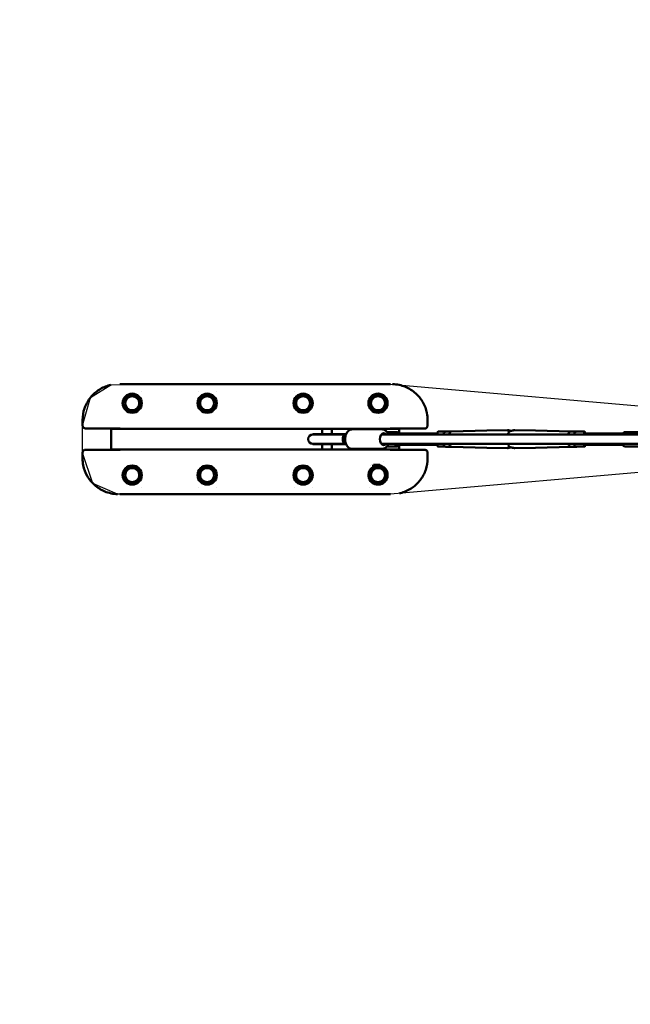
# Model space of a CAD drawing. Units: millimetres. Extents: x -27806 to 80892, y 91910 to 128002.
# Drawn here: x -11409 to -10136, y 108631 to 110686 of the extents above; entities that cross this region are included whole.
import ezdxf

# ---------------------------------------------------------------- set-up
doc = ezdxf.new("R2010")
doc.units = ezdxf.units.MM
doc.layers.add('MD_Visible', color=7, linetype='Continuous', lineweight=50)
doc.styles.get("Standard").update_dxf_attribs({"font": 'arial.ttf'})
doc.dimstyles.new('asd', dxfattribs={"dimtxt": 300, "dimasz": 100, "dimexe": 1.25, "dimexo": 0.625, "dimgap": 80, "dimtad": 1, "dimdec": 0, "dimlfac": 0.1, "dimrnd": 5, "dimtxsty": 'Standard', "dimcen": 0, "dimclre": 256, "dimadec": 0, "dimazin": 0, "dimtfac": 1, "dimtdec": 0, "dimtix": 1, "dimtmove": 2, "dimatfit": 3, "dimfxl": 1, "dimarcsym": 0})

# ---------------------------------------------------------------- blocks, each defined once
blk = doc.blocks.new('CustomObjectsInViewport6_0')
at = {"layer": 'MD_Visible'}
for p, q in [((-4182, 4965.3), (-4174.8, 4965.3)), ((-4174.8, 4965.3), (-3624.8, 4965.3)), ((-3617.7, 4965.3), (-3624.8, 4965.3)), ((-4137.5, 4950.3), (-4137.5, 4950.3)), ((-4018.5, 4950.3), (-4018.5, 4950.3)), ((-3981.2, 4950.3), (-3981.2, 4950.3)), ((-3818.5, 4950.3), (-3818.5, 4950.3)), ((-3781.2, 4950.3), (-3781.2, 4950.3)), ((-3662.2, 4950.3), (-3662.2, 4950.3)), ((-3641.2, 4895.2), (-3641.2, 4895.2)), ((-4259.5, 4890.3), (-4259.5, 4879.1)), ((-4259.5, 4890.3), (-4259.5, 4890.3)), ((-4181.3, 4872.3), (-4252.7, 4872.3)), ((-4199.8, 4872.3), (-4199.8, 4871.9)), ((-4199.8, 4828.7), (-4199.8, 4871.9)), ((-4169.8, 4871.9), (-4199.8, 4871.9)), ((-4169.8, 4871.9), (-3629.8, 4871.9)), ((-4124.8, 4871.8), (-4124.8, 4871.9)), ((-4024.6, 4871.8), (-4124.8, 4871.8)), ((-4024.6, 4871.9), (-4024.6, 4871.8)), ((-3875.1, 4871.8), (-3875.1, 4871.9)), ((-3774.9, 4871.8), (-3875.1, 4871.8)), ((-3774.9, 4871.9), (-3774.9, 4871.8)), ((-3759.8, 4871.9), (-3759.8, 4860.9)), ((-3739.8, 4871.9), (-3739.8, 4860.9)), ((-3697, 4870.8), (-3635.5, 4870.8)), ((-3659.8, 4871.9), (-3659.8, 4870.8)), ((-3639.8, 4871.9), (-3639.8, 4870.8)), ((-3599.8, 4871.9), (-3629.8, 4871.9)), ((-3547, 4872.3), (-3618.4, 4872.3)), ((-3599.8, 4872.3), (-3599.8, 4871.9)), ((-3599.8, 4871.9), (-3599.8, 4863.8)), ((-3540.2, 4879.1), (-3540.2, 4890.3)), ((-3779.2, 4860.3), (-3779.3, 4860.8)), ((-3762.7, 4860.8), (-3779.3, 4860.8)), ((-3762.7, 4860.3), (-3779.3, 4860.3)), ((-3762.1, 4860.9), (-3777.9, 4860.9)), ((-3762.7, 4860.8), (-3712.8, 4860.8)), ((-3762.7, 4860.3), (-3712.8, 4860.3)), ((-3762.1, 4860.9), (-3710, 4860.9)), ((-3618.2, 4865.2), (-3625.1, 4865.2)), ((-3603.4, 4865.2), (-3618.2, 4865.2)), ((-3606.7, 4862.4), (-3519.9, 4862.4)), ((-3520.4, 4860.3), (-3519.2, 4865.4)), ((-3506.6, 4865.9), (-3518.5, 4865.9)), ((-3503.4, 4865.9), (-3506.6, 4865.9)), ((-3490.1, 4866.3), (-3501.9, 4866.3)), ((-3490.1, 4866.3), (-3416.5, 4868.5)), ((-3416.5, 4868.5), (-3373.2, 4868.9)), ((-3315.4, 4868.5), (-3358.6, 4868.9)), ((-3241.7, 4866.3), (-3315.3, 4868.5)), ((-3230, 4866.3), (-3241.8, 4866.3)), ((-3233.5, 4865.4), (-3234.8, 4860.3)), ((-3232.9, 4865.9), (-3220.9, 4865.9)), ((-3220.9, 4865.9), (-3213.3, 4865.9)), ((-3216.2, 4862.4), (-3133, 4862.4)), ((-3211.9, 4862.4), (-3212.6, 4865.4)), ((-3128.4, 4865.2), (-3074, 4865.2)), ((-3779.2, 4840.3), (-3779.3, 4839.8)), ((-3779.3, 4840.3), (-3762.7, 4840.3)), ((-3762.7, 4839.8), (-3779.3, 4839.8)), ((-3777.9, 4839.7), (-3762.1, 4839.7)), ((-3762.7, 4840.3), (-3712.8, 4840.3)), ((-3762.7, 4839.8), (-3712.8, 4839.8)), ((-3762.1, 4839.7), (-3710, 4839.7)), ((-3759.8, 4839.7), (-3759.8, 4828.7)), ((-3739.8, 4839.7), (-3739.8, 4828.7)), ((-3697, 4829.8), (-3635.5, 4829.8)), ((-3659.8, 4829.8), (-3659.8, 4828.7)), ((-3639.8, 4829.8), (-3639.8, 4828.7)), ((-3625.2, 4835.2), (-3618.2, 4835.2)), ((-3618.2, 4835.2), (-3603.4, 4835.2)), ((-3606.6, 4838.2), (-3519.9, 4838.2)), ((-3599.8, 4836.7), (-3599.8, 4828.7)), ((-3519.2, 4835.2), (-3520.4, 4840.3)), ((-3506.6, 4834.7), (-3518.5, 4834.7)), ((-3506.6, 4834.7), (-3503.4, 4834.7)), ((-3490.1, 4834.3), (-3501.9, 4834.3)), ((-3490.1, 4834.3), (-3416.5, 4832.1)), ((-3416.5, 4832.1), (-3373.2, 4831.7)), ((-3315.4, 4832.1), (-3358.6, 4831.7)), ((-3241.7, 4834.3), (-3315.3, 4832.1)), ((-3230, 4834.3), (-3241.8, 4834.3)), ((-3234.8, 4840.3), (-3233.5, 4835.2)), ((-3232.9, 4834.7), (-3220.9, 4834.7)), ((-3213.3, 4834.7), (-3220.9, 4834.7)), ((-3216.2, 4838.2), (-3133, 4838.2)), ((-3212.6, 4835.2), (-3211.9, 4838.2)), ((-3133.4, 4840.2), (-3133.4, 4840.3)), ((-3074, 4835.2), (-3128.4, 4835.2)), ((-4259.5, 4821.5), (-4259.5, 4810.3)), ((-4252.7, 4828.3), (-4181.3, 4828.3)), ((-4199.8, 4828.7), (-4199.8, 4828.3)), ((-4199.8, 4828.7), (-4169.8, 4828.7)), ((-3629.8, 4828.7), (-4169.8, 4828.7)), ((-4124.8, 4828.7), (-4124.8, 4828.8)), ((-4124.8, 4828.8), (-4024.6, 4828.8)), ((-4024.6, 4828.8), (-4024.6, 4828.7)), ((-3875.1, 4828.7), (-3875.1, 4828.8)), ((-3875.1, 4828.8), (-3774.9, 4828.8)), ((-3774.9, 4828.8), (-3774.9, 4828.7)), ((-3629.8, 4828.7), (-3599.8, 4828.7)), ((-3618.4, 4828.3), (-3547, 4828.3)), ((-3599.8, 4828.7), (-3599.8, 4828.3)), ((-3540.2, 4810.3), (-3540.2, 4821.5)), ((-3540.2, 4810.3), (-3540.2, 4810.3)), ((-3659, 4795.6), (-3659, 4795.6)), ((-3657.9, 4796.4), (-3657.9, 4796.4)), ((-3641.4, 4794.9), (-3655.6, 4794.9)), ((-3653.3, 4796.4), (-3644.8, 4796.4)), ((-3644.8, 4796.4), (-3639.8, 4796.4)), ((-3641.4, 4794.9), (-3639.8, 4796.4)), ((-3639.8, 4797.4), (-3639.8, 4796.4)), ((-3632.5, 4803.3), (-3632.5, 4803.3)), ((-4137.5, 4750.3), (-4137.5, 4750.3)), ((-4018.5, 4750.3), (-4018.5, 4750.3)), ((-3981.2, 4750.3), (-3981.2, 4750.3)), ((-3818.5, 4750.3), (-3818.5, 4750.3)), ((-3781.2, 4750.3), (-3781.2, 4750.3)), ((-3662.2, 4750.3), (-3662.2, 4750.3)), ((-4182, 4735.3), (-4174.8, 4735.3)), ((-3624.8, 4735.3), (-4174.8, 4735.3)), ((-3617.7, 4735.3), (-3624.8, 4735.3))]:
    blk.add_line(p, q, dxfattribs=at)
for centre in [(-4156.1, 4925.3), (-3999.8, 4925.3), (-3799.8, 4925.3), (-3643.6, 4925.3), (-4156.1, 4775.3), (-3999.8, 4775.3), (-3799.8, 4775.3)]:
    blk.add_circle(centre, 20, dxfattribs=at)
at = {"layer": 'MD_Visible', "extrusion": (0, 0, -1)}
for centre, radius in [((4156.1, 4925.3), 18), ((4156.1, 4925.3), 14.7), ((4156.1, 4925.3), 14.7), ((3999.8, 4925.3), 18), ((3999.8, 4925.3), 14.7), ((3999.8, 4925.3), 14.7), ((3799.8, 4925.3), 18), ((3799.8, 4925.3), 14.7), ((3799.8, 4925.3), 14.7), ((3643.6, 4925.3), 18), ((3643.6, 4925.3), 14.7), ((3643.6, 4925.3), 14.7), ((4156.1, 4775.3), 18), ((4156.1, 4775.3), 14.7), ((4156.1, 4775.3), 14.7), ((3999.8, 4775.3), 18), ((3999.8, 4775.3), 14.7), ((3999.8, 4775.3), 14.7), ((3799.8, 4775.3), 18), ((3799.8, 4775.3), 14.7), ((3799.8, 4775.3), 14.7), ((3643.6, 4775.3), 18), ((3643.6, 4775.3), 14.7), ((3643.6, 4775.3), 14.7)]:
    blk.add_circle(centre, radius, dxfattribs=at)
for centre, radius, start, end in [((3779.3, 4850.3), 10, 270, 90), ((3777.9, 4850.3), 10.6, 82.3719, 90), ((3603.4, 4860.2), 5, 90, 155.0314), ((3128.4, 4860.2), 5, 0.6245, 90), ((3777.9, 4850.3), 10.6, 270, 277.6281), ((3603.4, 4840.2), 5, 203.5782, 270), ((3128.4, 4840.2), 5, 270, 360)]:
    blk.add_arc(centre, radius, start, end, dxfattribs=at)
at = {"layer": 'MD_Visible'}
blk.add_arc((-3643.6, 4775.3), 20, 101.4783, 82.9232, dxfattribs=at)
for centre, major_axis, ratio, start_param, end_param in [((-3712.8, 4850.3), (0, 10), 0.435567, 6.276486, 9.431477), ((-3518.3, 4864.9), (0.674, -0.859), 0.760567, 2.603159, 3.680026), ((-3506.3, 4864.9), (0.674, -0.859), 0.760567, 1.032363, 2.603159), ((-3232.6, 4835.7), (0.674, 0.859), 0.760567, 2.603159, 3.680026), ((-3220.7, 4835.7), (0.674, 0.859), 0.760567, -2.603159, -1.032363)]:
    blk.add_ellipse(centre, major_axis=major_axis, ratio=ratio, start_param=start_param, end_param=end_param, dxfattribs=at)
at = {"layer": 'MD_Visible', "extrusion": (0, 0, -1)}
for centre, major_axis, ratio, start_param, end_param in [((-3631.7, 4850.3), (0, -12.5), 0.650443, 5.639409, 10.068386), ((-3501.9, 4850.3), (0, -16), 0.422618, 2.244222, 3.141593), ((-3490.1, 4850.3), (0, -16), 0.422618, 2.244222, 2.810977), ((-3490.1, 4850.3), (0, -16), 0.422618, 2.810977, 3.129262), ((-3416.4, 4850.3), (0, -18.2), 0.422618, 3.129262, 3.137075), ((-3365.9, 4850.3), (0, -18.7), 0.422618, 2.134247, 2.700097), ((-3315.4, 4850.3), (0, -18.2), 0.422618, 3.146111, 3.153923), ((-3241.8, 4850.3), (0, -16), 0.422618, 2.244222, 2.810977), ((-3241.8, 4850.3), (0, -16), 0.422618, 2.810977, 3.141593), ((-3230, 4850.3), (0, -16), 0.422618, 2.244222, 2.482489), ((-3232.6, 4864.9), (0.674, -0.859), 0.760567, 2.603159, 3.680026), ((-3230, 4850.3), (0, -16), 0.422618, 2.905585, 3.3776), ((-3220.7, 4864.9), (0.674, -0.859), 0.760567, -2.603159, -1.032363), ((-3213.6, 4864.9), (0.674, 0.859), 0.760567, -0.538434, 1.032363), ((-3606.2, 4850.3), (0, -12.1), 0.422618, 0.584301, 0.592872), ((-3518.3, 4835.7), (0.674, 0.859), 0.760567, 2.603159, 3.680026), ((-3501.9, 4850.3), (0, -16), 0.422618, 0, 0.897471), ((-3506.3, 4835.7), (0.674, 0.859), 0.760567, 1.032363, 2.603159), ((-3490.1, 4850.3), (0, -16), 0.422618, 0.012331, 0.897471), ((-3416.4, 4850.3), (0, -18.2), 0.422618, 0.004518, 0.012331), ((-3365.9, 4850.3), (0, -18.7), 0.422618, 0.441495, 1.007425), ((-3315.4, 4850.3), (0, -18.2), 0.422618, 6.270855, 6.278667), ((-3241.8, 4850.3), (0, -16), 0.422618, 0, 0.897471), ((-3230, 4850.3), (0, -16), 0.422618, 0.659104, 0.897471), ((-3230, 4850.3), (0, -16), 0.422618, 6.047178, 6.519193), ((-3213.6, 4835.7), (0.674, -0.859), 0.760567, -1.032363, 0.538434)]:
    blk.add_ellipse(centre, major_axis=major_axis, ratio=ratio, start_param=start_param, end_param=end_param, dxfattribs=at)
at = {"layer": 'MD_Visible'}
for points, knots in [([(-4259.5, 4890.3), (-4259.5, 4898.4), (-4258.2, 4906.5), (-4253.1, 4921.7), (-4249.3, 4928.9), (-4239.8, 4941.5), (-4233.9, 4947.2), (-4220.9, 4956.3), (-4213.5, 4959.8), (-4204.2, 4962.6), (-4202.4, 4963), (-4200.7, 4963.4)], [0, 0, 0, 0, 2.415324, 2.415324, 4.79565, 4.79565, 7.176358, 7.176358, 9.562593, 9.562593, 10.101302, 10.101302, 10.101302, 10.101302]), ([(-3613.3, 4965.2), (-3604.1, 4964.8), (-3594.9, 4962.9), (-3578.6, 4956.2), (-3571.2, 4951.5), (-3559, 4940.5), (-3553.8, 4934.1), (-3546, 4920.3), (-3543.2, 4912.7), (-3540.6, 4900.1), (-3540.2, 4895.2), (-3540.2, 4890.3)], [0.44256, 0.44256, 0.44256, 0.44256, 3.178169, 3.178169, 5.733062, 5.733062, 8.11864, 8.11864, 10.501012, 10.501012, 11.967296, 11.967296, 11.967296, 11.967296]), ([(-4252.7, 4872.3), (-4253.4, 4872.3), (-4254.1, 4872.4), (-4255.4, 4872.8), (-4256.1, 4873.2), (-4257.3, 4874), (-4257.8, 4874.5), (-4258.7, 4875.7), (-4259, 4876.4), (-4259.4, 4877.7), (-4259.5, 4878.4), (-4259.5, 4879.1)], [0, 0, 0, 0, 0.208772, 0.208772, 0.427802, 0.427802, 0.649476, 0.649476, 0.875018, 0.875018, 1.091408, 1.091408, 1.091408, 1.091408]), ([(-3697, 4829.8), (-3698.5, 4829.8), (-3700, 4830.1), (-3702.8, 4831.2), (-3704.2, 4832), (-3706.7, 4834.3), (-3707.8, 4835.7), (-3709.8, 4839), (-3710.6, 4841), (-3711.8, 4845.2), (-3712.1, 4847.4), (-3712.2, 4851.8), (-3712, 4854), (-3711.1, 4858.3), (-3710.4, 4860.4), (-3708.4, 4864.1), (-3707.2, 4865.8), (-3704.4, 4868.4), (-3702.8, 4869.5), (-3699.8, 4870.6), (-3698.4, 4870.8), (-3697, 4870.8)], [1.570796, 1.570796, 1.570796, 1.570796, 1.820479, 1.820479, 2.088499, 2.088499, 2.400814, 2.400814, 2.74869, 2.74869, 3.103733, 3.103733, 3.457728, 3.457728, 3.812594, 3.812594, 4.163799, 4.163799, 4.481092, 4.481092, 4.712389, 4.712389, 4.712389, 4.712389]), ([(-3622.3, 4860.3), (-3622.6, 4861), (-3622.9, 4861.6), (-3624.1, 4864.1), (-3625.4, 4865.8), (-3628.2, 4868.4), (-3629.8, 4869.5), (-3632.8, 4870.6), (-3634.2, 4870.8), (-3635.5, 4870.8)], [6.835891, 6.835891, 6.835891, 6.835891, 6.954187, 6.954187, 7.305392, 7.305392, 7.622685, 7.622685, 7.853982, 7.853982, 7.853982, 7.853982]), ([(-3540.2, 4879.1), (-3540.2, 4878.4), (-3540.3, 4877.6), (-3540.8, 4876.2), (-3541.2, 4875.5), (-3542.1, 4874.3), (-3542.7, 4873.7), (-3544, 4872.9), (-3544.7, 4872.7), (-3545.9, 4872.4), (-3546.5, 4872.3), (-3547, 4872.3)], [0.00004, 0.00004, 0.00004, 0.00004, 0.23536, 0.23536, 0.474079, 0.474079, 0.70619, 0.70619, 0.93144, 0.93144, 1.091259, 1.091259, 1.091259, 1.091259]), ([(-3710, 4860.9), (-3710.4, 4860.9), (-3710.7, 4860.8), (-3711.7, 4860.8), (-3712.3, 4860.8), (-3712.8, 4860.8)], [1.7115928, 1.7115928, 1.7115928, 1.7115928, 1.8075061, 1.8075061, 1.9842867, 1.9842867, 1.9842867, 1.9842867]), ([(-3636.6, 4860.3), (-3632.8, 4860.3), (-3628.9, 4860.3), (-3614, 4860.3), (-3602.5, 4860.3), (-3569.6, 4860.3), (-3547.9, 4860.3), (-3482.6, 4860.3), (-3438.4, 4860.3), (-3349.8, 4860.3), (-3305.3, 4860.3), (-3214.3, 4860.3), (-3167.7, 4860.3), (-3072.3, 4860.3), (-3023.4, 4860.3), (-2933.7, 4860.3), (-2893.1, 4860.3), (-2807.3, 4860.3), (-2762, 4860.3), (-2665.8, 4860.3), (-2614.8, 4860.3), (-2526.5, 4860.3), (-2488.6, 4860.3), (-2451.9, 4860.3)], [9.05596, 9.05596, 9.05596, 9.05596, 10.516344, 10.516344, 14.643743, 14.643743, 22.308619, 22.308619, 37.692633, 37.692633, 52.574806, 52.574806, 67.978578, 67.978578, 83.609967, 83.609967, 96.323476, 96.323476, 110.30551, 110.30551, 125.91794, 125.91794, 137.736784, 137.736784, 137.736784, 137.736784]), ([(-3609.1, 4860.3), (-3608.9, 4860.6), (-3608.8, 4860.8), (-3608.3, 4861.5), (-3608.1, 4861.8), (-3607.4, 4862.2), (-3607.1, 4862.4), (-3606.7, 4862.4)], [-0.7140258, -0.7140258, -0.7140258, -0.7140258, -0.5694978, -0.5694978, -0.2847489, -0.2847489, 0, 0, 0, 0]), ([(-3373.2, 4868), (-3373.3, 4868), (-3373.4, 4868), (-3373.8, 4868.3), (-3373.9, 4868.5), (-3373.9, 4868.9), (-3373.6, 4868.9), (-3372.7, 4868.9), (-3372.1, 4868.9), (-3370.5, 4868.5), (-3369.6, 4868.3), (-3367.8, 4867.9), (-3366.9, 4867.7), (-3365.9, 4867.5)], [0.547643, 0.547643, 0.547643, 0.547643, 0.609094, 0.609094, 0.913655, 0.913655, 1.218216, 1.218216, 1.522776, 1.522776, 1.827337, 1.827337, 2.1025, 2.1025, 2.1025, 2.1025]), ([(-3369.3, 4867.2), (-3369.3, 4867.2), (-3369.3, 4867.2), (-3369.3, 4867.2), (-3370.2, 4867.2), (-3371.1, 4867.3), (-3372.4, 4867.6), (-3372.9, 4867.8), (-3373.2, 4868)], [4.8872772, 4.8872772, 4.8872772, 4.8872772, 4.8905873, 4.8905873, 4.8905873, 5.1951344, 5.1951344, 5.4382301, 5.4382301, 5.4382301, 5.4382301]), ([(-3363.7, 4868), (-3364.5, 4867.8), (-3365.4, 4867.6), (-3367.3, 4867.3), (-3368.3, 4867.2), (-3369.3, 4867.2), (-3369.3, 4867.2), (-3369.3, 4867.2)], [1.8887884, 1.8887884, 1.8887884, 1.8887884, 2.1318841, 2.1318841, 2.4364312, 2.4364312, 2.4397412, 2.4397412, 2.4397412, 2.4397412]), ([(-3358.7, 4868.9), (-3359.1, 4868.9), (-3359.7, 4868.9), (-3361.3, 4868.5), (-3362.2, 4868.3), (-3363.3, 4868), (-3363.5, 4868), (-3363.7, 4868)], [1.2182156, 1.2182156, 1.2182156, 1.2182156, 1.5227763, 1.5227763, 1.8273369, 1.8273369, 1.8887884, 1.8887884, 1.8887884, 1.8887884]), ([(-3712.8, 4839.8), (-3712, 4839.8), (-3711.1, 4839.8), (-3710.1, 4839.7), (-3710.1, 4839.7), (-3710, 4839.7)], [-7.9246484, -7.9246484, -7.9246484, -7.9246484, -7.6580546, -7.6580546, -7.6466593, -7.6466593, -7.6466593, -7.6466593]), ([(-2451.9, 4840.3), (-2453.1, 4840.3), (-2454.4, 4840.3), (-2483.5, 4840.3), (-2511.9, 4840.3), (-2570.3, 4840.3), (-2600.3, 4840.3), (-2669.9, 4840.3), (-2709.6, 4840.3), (-2802.4, 4840.3), (-2855.3, 4840.3), (-2954.1, 4840.3), (-3000.2, 4840.3), (-3087.2, 4840.3), (-3128.1, 4840.3), (-3208, 4840.3), (-3247.1, 4840.3), (-3338.6, 4840.3), (-3390.8, 4840.3), (-3483, 4840.3), (-3523.7, 4840.3), (-3585.4, 4840.3), (-3606.9, 4840.3), (-3630.4, 4840.3), (-3633.5, 4840.3), (-3636.6, 4840.3)], [9.602717, 9.602717, 9.602717, 9.602717, 10.002065, 10.002065, 18.934501, 18.934501, 28.216206, 28.216206, 40.384829, 40.384829, 56.789534, 56.789534, 71.336262, 71.336262, 84.625296, 84.625296, 97.587728, 97.587728, 115.177588, 115.177588, 129.499403, 129.499403, 137.100276, 137.100276, 138.297936, 138.297936, 138.297936, 138.297936]), ([(-3635.5, 4829.8), (-3634, 4829.8), (-3632.6, 4830.1), (-3629.7, 4831.2), (-3628.4, 4832), (-3625.9, 4834.3), (-3624.7, 4835.7), (-3623.2, 4838.2), (-3622.7, 4839.2), (-3622.3, 4840.3)], [4.712389, 4.712389, 4.712389, 4.712389, 4.962072, 4.962072, 5.230091, 5.230091, 5.542407, 5.542407, 5.730554, 5.730554, 5.730554, 5.730554]), ([(-3606.6, 4838.2), (-3607, 4838.2), (-3607.4, 4838.4), (-3608, 4838.8), (-3608.3, 4839.1), (-3608.7, 4839.8), (-3608.9, 4840), (-3609.1, 4840.2)], [0, 0, 0, 0, 0.2826192, 0.2826192, 0.5652384, 0.5652384, 0.7026457, 0.7026457, 0.7026457, 0.7026457]), ([(-3365.9, 4833.1), (-3366.9, 4832.9), (-3367.8, 4832.7), (-3369.6, 4832.3), (-3370.5, 4832.1), (-3372.1, 4831.7), (-3372.7, 4831.7), (-3373.6, 4831.7), (-3373.9, 4831.7), (-3373.9, 4832.1), (-3373.8, 4832.3), (-3373.1, 4832.7), (-3372.5, 4833), (-3371.1, 4833.3), (-3370.2, 4833.4), (-3369.3, 4833.4), (-3369.3, 4833.4), (-3369.3, 4833.4), (-3369.3, 4833.4)], [2.788087, 2.788087, 2.788087, 2.788087, 3.06325, 3.06325, 3.367811, 3.367811, 3.672372, 3.672372, 3.976932, 3.976932, 4.281493, 4.281493, 4.58604, 4.58604, 4.890587, 4.890587, 4.890587, 4.893897, 4.893897, 4.893897, 4.893897]), ([(-3369.3, 4833.4), (-3369.3, 4833.4), (-3369.3, 4833.4), (-3368.3, 4833.4), (-3367.3, 4833.3), (-3365.2, 4833), (-3364.1, 4832.7), (-3362.2, 4832.3), (-3361.3, 4832.1), (-3359.7, 4831.7), (-3359.1, 4831.7), (-3358.7, 4831.7)], [2.450846, 2.450846, 2.450846, 2.450846, 2.454156, 2.454156, 2.758703, 2.758703, 3.06325, 3.06325, 3.367811, 3.367811, 3.672372, 3.672372, 3.672372, 3.672372]), ([(-4259.5, 4821.5), (-4259.5, 4822.2), (-4259.4, 4823), (-4258.9, 4824.4), (-4258.5, 4825.1), (-4257.6, 4826.3), (-4257, 4826.9), (-4255.7, 4827.7), (-4255, 4827.9), (-4253.8, 4828.2), (-4253.2, 4828.3), (-4252.7, 4828.3)], [0.00004, 0.00004, 0.00004, 0.00004, 0.23536, 0.23536, 0.474079, 0.474079, 0.70619, 0.70619, 0.93144, 0.93144, 1.091259, 1.091259, 1.091259, 1.091259]), ([(-4186.4, 4735.4), (-4195.6, 4735.8), (-4204.8, 4737.7), (-4221.1, 4744.4), (-4228.5, 4749.1), (-4240.7, 4760.1), (-4245.9, 4766.5), (-4253.7, 4780.3), (-4256.5, 4787.9), (-4259, 4800.5), (-4259.5, 4805.4), (-4259.5, 4810.3)], [0.44256, 0.44256, 0.44256, 0.44256, 3.178169, 3.178169, 5.733062, 5.733062, 8.11864, 8.11864, 10.501012, 10.501012, 11.967296, 11.967296, 11.967296, 11.967296]), ([(-3540.2, 4810.3), (-3540.2, 4802.2), (-3541.5, 4794.1), (-3546.6, 4778.9), (-3550.4, 4771.7), (-3559.9, 4759.1), (-3565.8, 4753.4), (-3578.8, 4744.3), (-3586.2, 4740.8), (-3595.5, 4738), (-3597.3, 4737.6), (-3599, 4737.2)], [0, 0, 0, 0, 2.415324, 2.415324, 4.79565, 4.79565, 7.176358, 7.176358, 9.562593, 9.562593, 10.101302, 10.101302, 10.101302, 10.101302]), ([(-3547, 4828.3), (-3546.3, 4828.3), (-3545.6, 4828.2), (-3544.3, 4827.8), (-3543.6, 4827.4), (-3542.4, 4826.6), (-3541.9, 4826.1), (-3541, 4824.9), (-3540.7, 4824.2), (-3540.3, 4822.9), (-3540.2, 4822.2), (-3540.2, 4821.5)], [0, 0, 0, 0, 0.208772, 0.208772, 0.427802, 0.427802, 0.649476, 0.649476, 0.875018, 0.875018, 1.091408, 1.091408, 1.091408, 1.091408])]:
    blk.add_open_spline(points, degree=3, knots=knots, dxfattribs=at)
for points in [[(-3712.7, 4858.8), (-3712.1, 4858.8), (-3711.5, 4858.8), (-3710.8, 4858.8)], [(-3358.6, 4868.9), (-3358.6, 4868.9), (-3358.6, 4868.9), (-3358.7, 4868.9)], [(-3710.8, 4841.8), (-3711.5, 4841.8), (-3712.1, 4841.8), (-3712.7, 4841.8)], [(-3358.7, 4831.7), (-3358.6, 4831.7), (-3358.6, 4831.7), (-3358.6, 4831.7)]]:
    blk.add_open_spline(points, degree=3, dxfattribs=at)
blk.add_rational_spline([(-3644.1, 4800.8), (-3644.1, 4800.8), (-3644.1, 4800.8)], [1.04055718311, 1.04050092718, 1.04044458522], degree=2, dxfattribs=at)
blk = doc.blocks.new('*D22')
at = {"lineweight": -2, "transparency": 16777216}
for p, q in [((-4409.1, 126100.3), (-13406, 126100.3)), ((-4409.1, 102940.9), (-13406, 102940.9))]:
    blk.add_line(p, q, dxfattribs=at)
at = {"color": 0, "lineweight": -2, "transparency": 16777216}
blk.add_line((-13404.8, 103040.9), (-13404.8, 126000.3), dxfattribs=at)
at = {"color": 0, "transparency": 16777216}
for points in [[(-13421.4, 126000.3), (-13388.1, 126000.3), (-13404.8, 126100.3)], [(-13421.4, 103040.9), (-13388.1, 103040.9), (-13404.8, 102940.9)]]:
    blk.add_solid(points, dxfattribs=at)
at = {"layer": 'Defpoints', "color": 0, "transparency": 16777216}
for p in [(-13404.8, 126100.3), (-4408.5, 126100.3), (-4408.5, 102940.9)]:
    blk.add_point(p, dxfattribs=at)
at = {"color": 0, "transparency": 16777216, "insert": (-13638, 114520.6), "char_height": 300, "attachment_point": 5, "rotation": 90}
blk.add_mtext('2315', dxfattribs=at)
blk = doc.blocks.new('*D23')
at = {"lineweight": -2, "transparency": 16777216}
for p, q in [((-4427, 127600.3), (-14746.7, 127600.3)), ((-4424.5, 101441.8), (-14746.7, 101441.8))]:
    blk.add_line(p, q, dxfattribs=at)
at = {"color": 0, "lineweight": -2, "transparency": 16777216}
blk.add_line((-14745.4, 101541.8), (-14745.4, 127500.3), dxfattribs=at)
at = {"color": 0, "transparency": 16777216}
for points in [[(-14762.1, 127500.3), (-14728.8, 127500.3), (-14745.4, 127600.3)], [(-14762.1, 101541.8), (-14728.8, 101541.8), (-14745.4, 101441.8)]]:
    blk.add_solid(points, dxfattribs=at)
at = {"layer": 'Defpoints', "color": 0, "transparency": 16777216}
for p in [(-14745.4, 127600.3), (-4426.4, 127600.3), (-4423.9, 101441.8)]:
    blk.add_point(p, dxfattribs=at)
at = {"color": 0, "transparency": 16777216, "insert": (-14978.6, 114521.1), "char_height": 300, "attachment_point": 5, "rotation": 90}
blk.add_mtext('2615', dxfattribs=at)

msp = doc.modelspace()

# ---------------------------------------------------------------- linework, layer by layer
msp.add_lwpolyline([(-7504.3, 109014.5), (-8703.4, 109418.5), (-10015.8, 109750.1), (-10636.4, 109695.6), (-11205.1, 109695.7), (-11256.9, 109718.3), (-11278.2, 109781.8), (-11278.2, 109839.4), (-11261.6, 109897.5), (-11219.3, 109923.7), (-10636.4, 109925.6), (-10015.8, 109871.1), (-8703.4, 110202.7), (-7504.3, 110606.7)])

# ---------------------------------------------------------------- block references
at = {"layer": 'MD_Visible'}
msp.add_blockref('CustomObjectsInViewport6_0', (-7018.7, 104960.3), dxfattribs=at)

# ---------------------------------------------------------------- dimensions: what is measured, and where the dimension line sits
for base, p1, p2, picture, middle in [((-14745.4, 127600.3), (-4423.9, 101441.8), (-4426.4, 127600.3), '*D23', (-14978.6, 114521.1)), ((-13404.8, 126100.3), (-4408.5, 102940.9), (-4408.5, 126100.3), '*D22', (-13638, 114520.6))]:
    dim = msp.add_linear_dim(base=base, p1=p1, p2=p2, angle=90, dimstyle='asd', override={"dimclre": 256})
    dim.commit()
    dim.dimension.update_dxf_attribs({"geometry": picture, "text_midpoint": middle})

doc.saveas('drawing.dxf')
